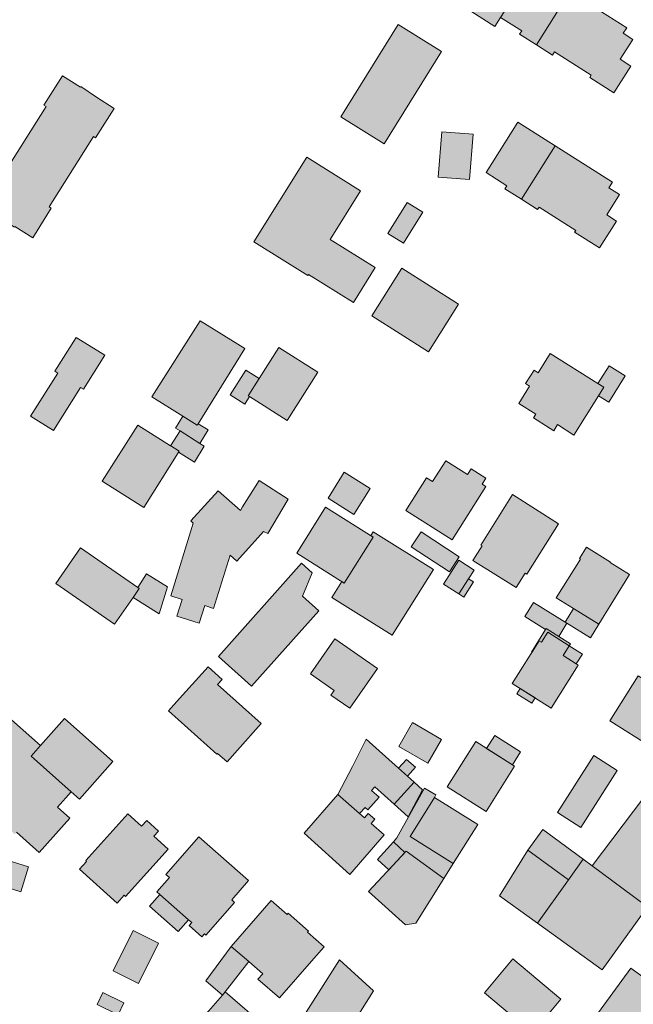
# Model space of a CAD drawing. Units: millimetres. Extents: x 751 to 2159, y 110 to 2134.
# Drawn here: x 1431 to 1551, y 1763 to 1956 of the extents above; entities that cross this region are included whole.
import ezdxf

# ---------------------------------------------------------------- set-up
doc = ezdxf.new("R2010")
doc.units = ezdxf.units.MM
doc.layers.add('U-Gebäude', color=5, linetype='Continuous', lineweight=9)
doc.layers.add('U-Schraffur', color=252, linetype='Continuous')

msp = doc.modelspace()

# ---------------------------------------------------------------- hatches: boundary and pattern name
at = {"layer": 'U-Schraffur'}
h = msp.add_hatch(color=256, dxfattribs=at)
h.dxf.hatch_style = 1
h.paths.add_polyline_path([(1529.54, 1964.01), (1524.8, 1967.01), (1519.1, 1957.99), (1523.82, 1954.98), (1524.95, 1956.75)])
h.paths.add_polyline_path([(1538.51, 1961.86), (1531.15, 1966.56), (1529.54, 1964.01), (1524.95, 1956.75), (1529.09, 1954.11), (1528.67, 1953.47), (1531.98, 1951.36)])
h.paths.add_polyline_path([(1538.51, 1961.86), (1531.98, 1951.36), (1535.1, 1949.37), (1535.49, 1949.99), (1542.71, 1945.4), (1542.45, 1944.98), (1547.18, 1941.96), (1550.53, 1947.21), (1548.43, 1948.56), (1550.92, 1952.46), (1549.02, 1953.67), (1549.69, 1954.71)])
h = msp.add_hatch(color=256, dxfattribs=at)
h.dxf.hatch_style = 1
h.paths.add_polyline_path([(1513.37, 1950.08), (1504.84, 1955.38), (1493.57, 1937.25), (1502.09, 1931.95)])
h = msp.add_hatch(color=256, dxfattribs=at)
h.dxf.hatch_style = 1
h.paths.add_polyline_path([(1445.05, 1933.38), (1445.45, 1933.12), (1449.11, 1938.92), (1445.62, 1941.12), (1442.54, 1943.22), (1442.47, 1943.11), (1438.97, 1945.32), (1435.31, 1939.52), (1435.72, 1939.26), (1427.02, 1925.48), (1426.61, 1925.73), (1422.96, 1919.94), (1426.46, 1917.74), (1426.4, 1917.63), (1429.55, 1915.64), (1429.61, 1915.74), (1433.1, 1913.54), (1436.76, 1919.33), (1436.35, 1919.59)])
h = msp.add_hatch(color=256, dxfattribs=at)
h.dxf.hatch_style = 1
h.paths.add_polyline_path([(1535.65, 1931.56), (1528.33, 1936.19), (1522.1, 1926.35), (1526.19, 1923.76), (1525.8, 1923.15), (1529.03, 1921.1)])
h.paths.add_polyline_path([(1546.9, 1924.43), (1535.65, 1931.56), (1529.03, 1921.1), (1532.2, 1919.1), (1532.5, 1919.57), (1539.7, 1914.98), (1539.48, 1914.64), (1544.36, 1911.56), (1547.67, 1916.8), (1545.77, 1918.01), (1548.3, 1922.02), (1546.21, 1923.34)])
h = msp.add_hatch(color=256, dxfattribs=at)
h.dxf.hatch_style = 1
h.paths.add_polyline_path([(1519.54, 1933.85), (1513.38, 1934.31), (1512.71, 1925.46), (1518.87, 1925)])
h = msp.add_hatch(color=256, dxfattribs=at)
h.dxf.hatch_style = 1
h.paths.add_polyline_path([(1497.47, 1922.74), (1486.9, 1929.34), (1476.54, 1912.75), (1487.08, 1906.11), (1487.23, 1906.36), (1496.04, 1900.86), (1500.31, 1907.71), (1491.52, 1913.21)])
h = msp.add_hatch(color=256, dxfattribs=at)
h.dxf.hatch_style = 1
h.paths.add_polyline_path([(1509.66, 1918.56), (1506.59, 1920.46), (1502.83, 1914.41), (1505.9, 1912.51)])
h = msp.add_hatch(color=256, dxfattribs=at)
h.dxf.hatch_style = 1
h.paths.add_polyline_path([(1516.68, 1900.55), (1505.54, 1907.57), (1499.64, 1898.2), (1510.79, 1891.18)])
h = msp.add_hatch(color=256, dxfattribs=at)
h.dxf.hatch_style = 1
h.paths.add_polyline_path([(1474.72, 1891.81), (1465.95, 1897.25), (1456.47, 1882.32), (1462.57, 1878.54), (1465.4, 1876.78), (1465.57, 1877.07)])
h.paths.add_polyline_path([(1467.54, 1875.85), (1465.57, 1877.07), (1465.4, 1876.78), (1462.57, 1878.54), (1461.13, 1876.22), (1462.04, 1875.69), (1465.88, 1873.22)])
h.paths.add_polyline_path([(1465.88, 1873.22), (1462.04, 1875.69), (1460.16, 1872.76), (1460.21, 1872.73), (1461.87, 1871.68), (1461.73, 1871.47), (1464.83, 1869.54), (1466.78, 1872.66)])
h.paths.add_polyline_path([(1460.21, 1872.73), (1460.16, 1872.76), (1453.75, 1876.82), (1446.77, 1865.79), (1454.89, 1860.65), (1461.67, 1871.37), (1461.73, 1871.47), (1461.87, 1871.68)])
h = msp.add_hatch(color=256, dxfattribs=at)
h.dxf.hatch_style = 1
h.paths.add_polyline_path([(1442.5, 1884.2), (1443.05, 1883.86), (1447.23, 1890.49), (1441.65, 1894), (1437.45, 1887.36), (1438.01, 1887.01), (1432.68, 1878.57), (1437.17, 1875.74)])
h = msp.add_hatch(color=256, dxfattribs=at)
h.dxf.hatch_style = 1
h.paths.add_polyline_path([(1477.56, 1885.91), (1474.93, 1887.56), (1471.87, 1882.72), (1474.71, 1880.93), (1475.63, 1882.39), (1475.42, 1882.52)])
h.paths.add_polyline_path([(1489.05, 1887.18), (1481.39, 1892), (1477.56, 1885.91), (1475.42, 1882.52), (1475.63, 1882.39), (1483.08, 1877.7)])
h = msp.add_hatch(color=256, dxfattribs=at)
h.dxf.hatch_style = 1
h.paths.add_polyline_path([(1545.22, 1884.23), (1544.04, 1884.97), (1534.69, 1890.83), (1532.33, 1887.07), (1531.53, 1887.57), (1529.86, 1884.93), (1530.64, 1884.44), (1528.52, 1881.06), (1531.87, 1878.95), (1531.4, 1878.2), (1535.38, 1875.69), (1536.13, 1876.93), (1539.33, 1874.84), (1544.16, 1882.53), (1544.16, 1882.53)])
h.paths.add_polyline_path([(1549.4, 1886.45), (1546.22, 1888.44), (1544.04, 1884.97), (1545.22, 1884.23), (1544.16, 1882.53), (1546.16, 1881.28)])
h = msp.add_hatch(color=256, dxfattribs=at)
h.dxf.hatch_style = 1
h.paths.add_polyline_path([(1522.07, 1864.78), (1521.34, 1865.25), (1522.07, 1866.41), (1519.18, 1868.23), (1518.47, 1867.11), (1514.17, 1869.82), (1511.59, 1865.73), (1510.38, 1866.48), (1506.33, 1860.07), (1515.44, 1854.3)])
h = msp.add_hatch(color=256, dxfattribs=at)
h.dxf.hatch_style = 1
h.paths.add_polyline_path([(1499.35, 1864.35), (1494.27, 1867.55), (1491.07, 1862.47), (1496.15, 1859.28)])
h = msp.add_hatch(color=256, dxfattribs=at)
h.dxf.hatch_style = 1
h.paths.add_polyline_path([(1478.39, 1855.96), (1479.24, 1855.52), (1483.26, 1862.27), (1477.57, 1865.93), (1474.3, 1860.74), (1473.87, 1860.06), (1469.52, 1863.92), (1464.14, 1858.04), (1464.6, 1857.55), (1460.19, 1843.31), (1462.44, 1842.61), (1461.41, 1839.3), (1465.79, 1837.94), (1466.86, 1841.39), (1468.61, 1840.85), (1471.83, 1851.28), (1473.17, 1850.13)])
h = msp.add_hatch(color=256, dxfattribs=at)
h.dxf.hatch_style = 1
h.paths.add_polyline_path([(1536.29, 1857.47), (1527.25, 1863.16), (1521.07, 1853.27), (1521.3, 1853.13), (1519.51, 1850.24), (1528.03, 1844.95), (1529.79, 1847.79), (1530.11, 1847.59)])
h = msp.add_hatch(color=256, dxfattribs=at)
h.dxf.hatch_style = 1
h.paths.add_polyline_path([(1490.59, 1860.71), (1484.92, 1851.69), (1494.25, 1845.83), (1499.92, 1854.84)])
h.paths.add_polyline_path([(1499.92, 1855.9), (1499.44, 1855.14), (1499.92, 1854.84), (1494.25, 1845.83), (1494.25, 1845.83), (1494.25, 1845.83), (1493.77, 1846.13), (1491.81, 1843.02), (1503.64, 1835.58), (1511.74, 1848.46)])
h = msp.add_hatch(color=256, dxfattribs=at)
h.dxf.hatch_style = 1
h.paths.add_polyline_path([(1516.83, 1850.95), (1509.32, 1855.85), (1507.41, 1852.92), (1514.92, 1848.02)])
h = msp.add_hatch(color=256, dxfattribs=at)
h.dxf.hatch_style = 1
h.paths.add_polyline_path([(1442.48, 1852.72), (1437.64, 1845.72), (1449.17, 1837.74), (1452.8, 1843), (1454.01, 1844.75), (1453.74, 1844.93)])
h.paths.add_polyline_path([(1459.55, 1845.05), (1455.45, 1847.64), (1453.74, 1844.93), (1454.01, 1844.75), (1452.8, 1843), (1457.9, 1839.78)])
h = msp.add_hatch(color=256, dxfattribs=at)
h.dxf.hatch_style = 1
h.paths.add_polyline_path([(1550.27, 1847.47), (1546.48, 1849.84), (1546.53, 1849.93), (1541.8, 1852.89), (1540.4, 1850.64), (1540.6, 1850.51), (1535.88, 1842.9), (1539.23, 1840.82), (1539.23, 1840.82), (1544.22, 1837.73), (1546.66, 1841.67)])
h.paths.add_polyline_path([(1539.23, 1840.82), (1537.59, 1838.17), (1537.97, 1837.94), (1542.59, 1835.09), (1544.22, 1837.73)])
h.paths.add_polyline_path([(1536.38, 1835.36), (1533.91, 1836.92), (1533.78, 1836.72), (1529.68, 1839.28), (1531.38, 1842.01), (1537.97, 1837.94)])
h.paths.add_polyline_path([(1537.2, 1831.59), (1538.42, 1833.52), (1534.19, 1836.19), (1532.96, 1834.26), (1532.54, 1834.52), (1527.24, 1826.1), (1534.86, 1821.31), (1540.16, 1829.73), (1539.77, 1829.97), (1539.78, 1829.97)])
h.paths.add_polyline_path([(1536.38, 1835.36), (1533.91, 1836.92), (1533.78, 1836.72), (1530.98, 1832.26), (1531.08, 1832.2), (1532.54, 1834.52), (1532.96, 1834.26), (1534.19, 1836.19), (1538.42, 1833.52), (1538.67, 1833.93)])
h.paths.add_polyline_path([(1538.42, 1833.52), (1537.2, 1831.59), (1539.78, 1829.97), (1540.99, 1831.9)])
h.paths.add_polyline_path([(1528.77, 1825.14), (1528.13, 1824.12), (1531.09, 1822.26), (1531.73, 1823.28)], flags=17)
h = msp.add_hatch(color=256, dxfattribs=at)
h.dxf.hatch_style = 1
h.paths.add_polyline_path([(1519.76, 1848.37), (1516.74, 1850.3), (1513.74, 1845.61), (1516.77, 1843.69), (1518.67, 1846.67)])
h.paths.add_polyline_path([(1519.63, 1846.05), (1518.67, 1846.67), (1516.77, 1843.69), (1517.73, 1843.07)])
h = msp.add_hatch(color=256, dxfattribs=at)
h.dxf.hatch_style = 1
h.paths.add_polyline_path([(1489.27, 1840.36), (1486.07, 1843.22), (1487.96, 1847.83), (1485.88, 1849.7), (1469.55, 1831.43), (1476.07, 1825.6)])
h = msp.add_hatch(color=256, dxfattribs=at)
h.dxf.hatch_style = 1
h.paths.add_polyline_path([(1500.8, 1829.09), (1492.4, 1834.91), (1487.61, 1827.99), (1492.28, 1824.75), (1491.65, 1823.85), (1495.38, 1821.26)])
h = msp.add_hatch(color=256, dxfattribs=at)
h.dxf.hatch_style = 1
h.paths.add_polyline_path([(1469.39, 1825.91), (1470.31, 1826.94), (1467.52, 1829.42), (1461.94, 1823.16), (1459.78, 1820.74), (1469.23, 1812.24), (1469.39, 1812.42), (1471.28, 1810.75), (1473.32, 1813.04), (1477.97, 1818.28)])
h = msp.add_hatch(color=256, dxfattribs=at)
h.dxf.hatch_style = 1
h.paths.add_polyline_path([(1586.62, 1823.1), (1579.61, 1829.27), (1578.29, 1827.48), (1573.62, 1821.16), (1577.8, 1818.07), (1576.79, 1816.71), (1579.69, 1814.56), (1580.7, 1815.92), (1581.1, 1815.63)])
h.paths.add_polyline_path([(1576.79, 1816.71), (1577.8, 1818.07), (1576.89, 1818.74), (1574.69, 1815.77), (1574.55, 1815.57), (1576.46, 1814.16), (1578.36, 1812.76), (1579.69, 1814.56)])
h.paths.add_polyline_path([(1574.55, 1815.57), (1574.69, 1815.77), (1572.2, 1817.61), (1567.71, 1810.51), (1572.34, 1807.59), (1576.46, 1814.16)])
h.paths.add_polyline_path([(1572.34, 1807.59), (1567.71, 1810.51), (1566.89, 1809.21), (1563.7, 1804.15), (1566.16, 1802.61), (1568.36, 1801.23)])
h.paths.add_polyline_path([(1557.72, 1809.86), (1556.9, 1808.78), (1560.05, 1806.8), (1560.6, 1807.67)])
h.paths.add_polyline_path([(1556.95, 1812.22), (1555.38, 1809.74), (1556.9, 1808.78), (1557.72, 1809.86), (1560.6, 1807.67), (1561.61, 1809.28)])
h.paths.add_polyline_path([(1557.75, 1813.49), (1556.95, 1812.22), (1561.61, 1809.28), (1561.64, 1809.32), (1562.41, 1810.54)])
h.paths.add_polyline_path([(1564.47, 1813.82), (1558.91, 1817.31), (1560.24, 1819.42), (1559.83, 1819.68), (1558.88, 1820.28), (1554.7, 1813.64), (1556.95, 1812.22), (1557.75, 1813.49), (1562.41, 1810.54)])
h.paths.add_polyline_path([(1567.62, 1818.8), (1561.65, 1822.58), (1561.16, 1821.8), (1559.83, 1819.68), (1560.24, 1819.42), (1558.91, 1817.31), (1564.47, 1813.82)])
h.paths.add_polyline_path([(1558.88, 1820.28), (1559.83, 1819.68), (1561.16, 1821.8), (1551.92, 1827.62), (1546.37, 1818.82), (1554.67, 1813.6)])
h.paths.add_polyline_path([(1566.89, 1809.21), (1563.08, 1811.61), (1562.41, 1810.54), (1561.64, 1809.32), (1561.61, 1809.28), (1560.6, 1807.67), (1560.05, 1806.8), (1559.88, 1806.54), (1563.7, 1804.15)])
h.paths.add_polyline_path([(1563.7, 1804.15), (1559.88, 1806.54), (1560.05, 1806.8), (1556.9, 1808.78), (1553.08, 1803.75), (1561.92, 1797.04), (1566.16, 1802.61)])
h.paths.add_polyline_path([(1563.13, 1796.12), (1561.92, 1797.04), (1561.92, 1797.04), (1553.08, 1803.75), (1542.91, 1790.36), (1553.05, 1782.85)])
h.paths.add_polyline_path([(1542.91, 1790.36), (1541.18, 1791.65), (1538.29, 1787.65), (1532.16, 1779.14), (1544.87, 1769.98), (1553.77, 1782.32), (1553.05, 1782.85)])
h.paths.add_polyline_path([(1533.26, 1797.5), (1530.26, 1793.44), (1538.29, 1787.65), (1541.18, 1791.65)])
h.paths.add_polyline_path([(1530.26, 1793.44), (1524.72, 1784.5), (1532.16, 1779.14), (1538.29, 1787.65)])
h = msp.add_hatch(color=256, dxfattribs=at)
h.dxf.hatch_style = 1
h.paths.add_polyline_path([(1427.25, 1820.51), (1424.34, 1820.08), (1421.47, 1819.65), (1420.92, 1819.62), (1419.71, 1818.26), (1413.46, 1811.22), (1413.72, 1810.79), (1412.25, 1809.12), (1411.38, 1809.83), (1403.89, 1797.95), (1413.73, 1790.92), (1420.13, 1801.44), (1424.82, 1797.27), (1424.07, 1796.42), (1425.97, 1794.72), (1426.72, 1795.57), (1427.04, 1795.28), (1428.81, 1797.26), (1429.59, 1796.56), (1429.93, 1796.95), (1434.35, 1793.01), (1440.36, 1799.74), (1437.97, 1801.88), (1440.65, 1804.88), (1432.78, 1811.88), (1434.63, 1813.96)])
h.paths.add_polyline_path([(1439.36, 1819.27), (1434.63, 1813.96), (1432.78, 1811.88), (1440.65, 1804.88), (1442.28, 1803.42), (1448.86, 1810.81)])
h = msp.add_hatch(color=256, dxfattribs=at)
h.dxf.hatch_style = 1
h.paths.add_polyline_path([(1507.67, 1818.48), (1504.96, 1813.8), (1510.64, 1810.5), (1513.36, 1815.17)])
h = msp.add_hatch(color=256, dxfattribs=at)
h.dxf.hatch_style = 1
h.paths.add_polyline_path([(1520.08, 1814.72), (1514.48, 1805.84), (1522.1, 1801.04), (1527.69, 1809.93)])
h.paths.add_polyline_path([(1523.78, 1815.91), (1522.19, 1813.39), (1527.27, 1810.19), (1528.86, 1812.72)])
h = msp.add_hatch(color=256, dxfattribs=at)
h.dxf.hatch_style = 1
h.paths.add_polyline_path([(1513.83, 1787.91), (1506.38, 1793.24), (1499.03, 1785.32), (1506.26, 1778.81), (1508.3, 1779.12)])
h.paths.add_polyline_path([(1507.2, 1796.14), (1512, 1803.78), (1512.25, 1804.27), (1510.01, 1805.6), (1504.6, 1795.84), (1503.9, 1795.05), (1506.14, 1792.97), (1506.38, 1793.24), (1513.83, 1787.91), (1515.66, 1790.82)])
h.paths.add_polyline_path([(1520.47, 1798.45), (1512, 1803.78), (1507.2, 1796.14), (1515.66, 1790.82)])
h.paths.add_polyline_path([(1506.14, 1792.97), (1503.9, 1795.05), (1500.81, 1791.59), (1502.98, 1789.57)])
h.paths.add_polyline_path([(1502.12, 1796.42), (1499.55, 1798.66), (1500.27, 1799.49), (1498.95, 1800.65), (1498.2, 1799.8), (1497.28, 1800.61), (1493.02, 1804.35), (1486.36, 1796.77), (1495.35, 1788.65)])
h.paths.add_polyline_path([(1504.91, 1809.5), (1498.58, 1815.19), (1495.85, 1809.86), (1493.02, 1804.35), (1497.28, 1800.61), (1498.33, 1801.8), (1498.87, 1801.32), (1501.09, 1803.85), (1499.62, 1805.14), (1500.27, 1805.88), (1504.06, 1802.45), (1507.95, 1806.76), (1506.64, 1807.94)])
h.paths.add_polyline_path([(1506.49, 1811.25), (1504.91, 1809.5), (1506.64, 1807.94), (1508.21, 1809.69)])
h.paths.add_polyline_path([(1509.61, 1805.27), (1507.95, 1806.76), (1504.06, 1802.45), (1506.79, 1800)])
h = msp.add_hatch(color=256, dxfattribs=at)
h.dxf.hatch_style = 1
h.paths.add_polyline_path([(1547.83, 1809.03), (1543.22, 1811.98), (1536.09, 1800.83), (1540.71, 1797.88)])
h = msp.add_hatch(color=256, dxfattribs=at)
h.dxf.hatch_style = 1
h.paths.add_polyline_path([(1456.91, 1796.19), (1457.82, 1797.19), (1455.51, 1799.27), (1454.47, 1798.12), (1451.79, 1800.55), (1443.52, 1791.4), (1443.69, 1791.24), (1442.3, 1789.71), (1449.66, 1783.07), (1451.06, 1784.62), (1451.32, 1784.38), (1459.7, 1793.66)])
h = msp.add_hatch(color=256, dxfattribs=at)
h.dxf.hatch_style = 1
h.paths.add_polyline_path([(1475.49, 1787.48), (1465.73, 1796.03), (1459.25, 1788.65), (1459.93, 1788.05), (1457.48, 1785.26), (1458.07, 1784.74), (1463.71, 1779.78), (1464.33, 1779.23), (1463.82, 1778.64), (1466.31, 1776.45), (1466.83, 1777.04), (1467.11, 1776.79), (1472.74, 1783.2), (1472.17, 1783.71)])
h.paths.add_polyline_path([(1458.07, 1784.74), (1456.04, 1782.43), (1461.68, 1777.48), (1463.71, 1779.78)])
h = msp.add_hatch(color=256, dxfattribs=at)
h.dxf.hatch_style = 1
h.paths.add_polyline_path([(1432.3, 1790.19), (1426.85, 1791.88), (1425.32, 1786.96), (1430.76, 1785.26)])
h = msp.add_hatch(color=256, dxfattribs=at)
h.dxf.hatch_style = 1
h.paths.add_polyline_path([(1490.3, 1774.5), (1487.07, 1777.33), (1487.27, 1777.56), (1483.27, 1781.07), (1483.07, 1780.84), (1479.93, 1783.58), (1472.08, 1774.55), (1475.51, 1771.57), (1478.25, 1769.19), (1477.32, 1768.12), (1481.54, 1764.45), (1488.27, 1772.17)])
h.paths.add_polyline_path([(1472.08, 1774.55), (1467.06, 1767.83), (1470.33, 1764.99), (1470.91, 1765.66), (1475.51, 1771.57)])
h.paths.add_polyline_path([(1470.91, 1765.66), (1470.33, 1764.99), (1466.25, 1760.28), (1474.4, 1753.2), (1479.06, 1758.57)])
h = msp.add_hatch(color=256, dxfattribs=at)
h.dxf.hatch_style = 1
h.paths.add_polyline_path([(1457.78, 1775.21), (1452.8, 1777.68), (1448.87, 1769.74), (1453.85, 1767.27)])
h = msp.add_hatch(color=256, dxfattribs=at)
h.dxf.hatch_style = 1
h.paths.add_polyline_path([(1473.04, 1723), (1467.09, 1726.75), (1466.19, 1727.31), (1465.77, 1727.58), (1463.89, 1724.29), (1464.16, 1724.16), (1463.39, 1722.82), (1454, 1706.67), (1460.29, 1702.71)])
h.paths.add_polyline_path([(1476.17, 1727.98), (1479.3, 1732.96), (1472.4, 1737.29), (1471.6, 1737.78), (1471.49, 1737.86), (1464.27, 1742.41), (1458, 1732.48), (1465.77, 1727.58), (1466.19, 1727.31), (1467.09, 1726.75), (1473.04, 1723)])
h.paths.add_polyline_path([(1484.73, 1741.59), (1481.39, 1743.7), (1477.09, 1746.41), (1471.6, 1737.78), (1472.4, 1737.29), (1479.3, 1732.96)])
h.paths.add_polyline_path([(1478.7, 1748.95), (1477.09, 1746.41), (1481.39, 1743.7), (1482.89, 1746.28)])
h.paths.add_polyline_path([(1488.57, 1754.43), (1484.02, 1757.32), (1478.7, 1748.95), (1482.89, 1746.28), (1483.27, 1746.04)])
h.paths.add_polyline_path([(1499.99, 1765.87), (1493.31, 1771.96), (1484.02, 1757.32), (1488.57, 1754.43), (1490.1, 1756.84), (1493.1, 1754.91)])
h = msp.add_hatch(color=256, dxfattribs=at)
h.dxf.hatch_style = 1
h.paths.add_polyline_path([(1527.36, 1772.12), (1521.76, 1765.46), (1531.2, 1757.53), (1536.79, 1764.21)])
h = msp.add_hatch(color=256, dxfattribs=at)
h.dxf.hatch_style = 1
h.paths.add_polyline_path([(1558.14, 1749.95), (1557.37, 1750.51), (1558.39, 1751.92), (1556.8, 1753.08), (1555.78, 1751.67), (1555.37, 1751.97), (1552.19, 1754.28), (1546.6, 1746.62), (1546.06, 1745.88), (1552.05, 1741.59), (1552.84, 1742.68)])
h.paths.add_polyline_path([(1552.19, 1754.28), (1543.47, 1760.63), (1538.24, 1753.46), (1537.29, 1752.15), (1546.06, 1745.88), (1546.6, 1746.62)])
h.paths.add_polyline_path([(1562.42, 1761.65), (1550.53, 1770.31), (1543.47, 1760.63), (1552.19, 1754.28), (1555.37, 1751.97)])
h = msp.add_hatch(color=256, dxfattribs=at)
h.dxf.hatch_style = 1
h.paths.add_polyline_path([(1446.89, 1765.52), (1445.74, 1763.19), (1449.87, 1761.16), (1451.02, 1763.49)])

# ---------------------------------------------------------------- linework, layer by layer
at = {"layer": 'U-Gebäude'}
for points in [[(1529.54, 1964.01), (1524.8, 1967.01), (1519.1, 1957.99), (1523.82, 1954.98), (1524.95, 1956.75), (1529.54, 1964.01)], [(1538.51, 1961.86), (1531.15, 1966.56), (1529.54, 1964.01), (1524.95, 1956.75), (1529.09, 1954.11), (1528.67, 1953.47), (1531.98, 1951.36), (1538.51, 1961.86)], [(1538.51, 1961.86), (1531.98, 1951.36), (1535.1, 1949.37), (1535.49, 1949.99), (1542.71, 1945.4), (1542.45, 1944.98), (1547.18, 1941.96), (1550.53, 1947.21), (1548.43, 1948.56), (1550.92, 1952.46), (1549.02, 1953.67), (1549.69, 1954.71), (1538.51, 1961.86)], [(1513.37, 1950.08), (1504.84, 1955.38), (1493.57, 1937.25), (1502.09, 1931.95), (1513.37, 1950.08)], [(1445.05, 1933.38), (1445.45, 1933.12), (1449.11, 1938.92), (1445.62, 1941.12), (1442.54, 1943.22), (1442.47, 1943.11), (1438.97, 1945.32), (1435.31, 1939.52), (1435.72, 1939.26), (1427.02, 1925.48), (1426.61, 1925.73), (1422.96, 1919.94), (1426.46, 1917.74), (1426.4, 1917.63), (1429.55, 1915.64), (1429.61, 1915.74), (1433.1, 1913.54), (1436.76, 1919.33), (1436.35, 1919.59), (1445.05, 1933.38)], [(1535.65, 1931.56), (1528.33, 1936.19), (1522.1, 1926.35), (1526.19, 1923.76), (1525.8, 1923.15), (1529.03, 1921.1), (1535.65, 1931.56)], [(1519.54, 1933.85), (1513.38, 1934.31), (1512.71, 1925.46), (1518.87, 1925), (1519.54, 1933.85)], [(1546.9, 1924.43), (1535.65, 1931.56), (1529.03, 1921.1), (1532.2, 1919.1), (1532.5, 1919.57), (1539.7, 1914.98), (1539.48, 1914.64), (1544.36, 1911.56), (1547.67, 1916.8), (1545.77, 1918.01), (1548.3, 1922.02), (1546.21, 1923.34), (1546.9, 1924.43)], [(1497.47, 1922.74), (1486.9, 1929.34), (1476.54, 1912.75), (1487.08, 1906.11), (1487.23, 1906.36), (1496.04, 1900.86), (1500.31, 1907.71), (1491.52, 1913.21), (1497.47, 1922.74)], [(1509.66, 1918.56), (1506.59, 1920.46), (1502.83, 1914.41), (1505.9, 1912.51), (1509.66, 1918.56)], [(1516.68, 1900.55), (1505.54, 1907.57), (1499.64, 1898.2), (1510.79, 1891.18), (1516.68, 1900.55)], [(1474.72, 1891.81), (1465.95, 1897.25), (1456.47, 1882.32), (1462.57, 1878.54), (1465.4, 1876.78), (1465.57, 1877.07), (1474.72, 1891.81)], [(1442.5, 1884.2), (1443.05, 1883.86), (1447.23, 1890.49), (1441.65, 1894), (1437.45, 1887.36), (1438.01, 1887.01), (1432.68, 1878.57), (1437.17, 1875.74), (1442.5, 1884.2)], [(1489.05, 1887.18), (1481.39, 1892), (1477.56, 1885.91), (1475.42, 1882.52), (1475.63, 1882.39), (1483.08, 1877.7), (1489.05, 1887.18)], [(1545.22, 1884.23), (1544.04, 1884.97), (1534.69, 1890.83), (1532.33, 1887.07), (1531.53, 1887.57), (1529.86, 1884.93), (1530.64, 1884.44), (1528.52, 1881.06), (1531.87, 1878.95), (1531.4, 1878.2), (1535.38, 1875.69), (1536.13, 1876.93), (1539.33, 1874.84), (1544.16, 1882.53), (1544.16, 1882.53), (1545.22, 1884.23)], [(1477.56, 1885.91), (1474.93, 1887.56), (1471.87, 1882.72), (1474.71, 1880.93), (1475.63, 1882.39), (1475.42, 1882.52), (1477.56, 1885.91)], [(1549.4, 1886.45), (1546.22, 1888.44), (1544.04, 1884.97), (1545.22, 1884.23), (1544.16, 1882.53), (1546.16, 1881.28), (1549.4, 1886.45)], [(1467.54, 1875.85), (1465.57, 1877.07), (1465.4, 1876.78), (1462.57, 1878.54), (1461.13, 1876.22), (1462.04, 1875.69), (1465.88, 1873.22), (1467.54, 1875.85)], [(1460.21, 1872.73), (1460.16, 1872.76), (1453.75, 1876.82), (1446.77, 1865.79), (1454.89, 1860.65), (1461.67, 1871.37), (1461.73, 1871.47), (1461.87, 1871.68), (1460.21, 1872.73)], [(1465.88, 1873.22), (1462.04, 1875.69), (1460.16, 1872.76), (1460.21, 1872.73), (1461.87, 1871.68), (1461.73, 1871.47), (1464.83, 1869.54), (1466.78, 1872.66), (1465.88, 1873.22)], [(1522.07, 1864.78), (1521.34, 1865.25), (1522.07, 1866.41), (1519.18, 1868.23), (1518.47, 1867.11), (1514.17, 1869.82), (1511.59, 1865.73), (1510.38, 1866.48), (1506.33, 1860.07), (1515.44, 1854.3), (1522.07, 1864.78)], [(1499.35, 1864.35), (1494.27, 1867.55), (1491.07, 1862.47), (1496.15, 1859.28), (1499.35, 1864.35)], [(1478.39, 1855.96), (1479.24, 1855.52), (1483.26, 1862.27), (1477.57, 1865.93), (1474.3, 1860.74), (1473.87, 1860.06), (1469.52, 1863.92), (1464.14, 1858.04), (1464.6, 1857.55), (1460.19, 1843.31), (1462.44, 1842.61), (1461.41, 1839.3), (1465.79, 1837.94), (1466.86, 1841.39), (1468.61, 1840.85), (1471.83, 1851.28), (1473.17, 1850.13), (1478.39, 1855.96)], [(1536.29, 1857.47), (1527.25, 1863.16), (1521.07, 1853.27), (1521.3, 1853.13), (1519.51, 1850.24), (1528.03, 1844.95), (1529.79, 1847.79), (1530.11, 1847.59), (1536.29, 1857.47)], [(1490.59, 1860.71), (1484.92, 1851.69), (1494.25, 1845.83), (1499.92, 1854.84), (1490.59, 1860.71)], [(1499.92, 1855.9), (1499.44, 1855.14), (1499.92, 1854.84), (1494.25, 1845.83), (1494.25, 1845.83), (1494.25, 1845.83), (1493.77, 1846.13), (1491.81, 1843.02), (1503.64, 1835.58), (1511.74, 1848.46), (1499.92, 1855.9)], [(1516.83, 1850.95), (1509.32, 1855.85), (1507.41, 1852.92), (1514.92, 1848.02), (1516.83, 1850.95)], [(1442.48, 1852.72), (1437.64, 1845.72), (1449.17, 1837.74), (1452.8, 1843), (1454.01, 1844.75), (1453.74, 1844.93), (1442.48, 1852.72)], [(1550.27, 1847.47), (1546.48, 1849.84), (1546.53, 1849.93), (1541.8, 1852.89), (1540.4, 1850.64), (1540.6, 1850.51), (1535.88, 1842.9), (1539.23, 1840.82), (1539.23, 1840.82), (1544.22, 1837.73), (1546.66, 1841.67), (1550.27, 1847.47)], [(1519.76, 1848.37), (1516.74, 1850.3), (1513.74, 1845.61), (1516.77, 1843.69), (1518.67, 1846.67), (1519.76, 1848.37)], [(1489.27, 1840.36), (1486.07, 1843.22), (1487.96, 1847.83), (1485.88, 1849.7), (1469.55, 1831.43), (1476.07, 1825.6), (1489.27, 1840.36)], [(1459.55, 1845.05), (1455.45, 1847.64), (1453.74, 1844.93), (1454.01, 1844.75), (1452.8, 1843), (1457.9, 1839.78), (1459.55, 1845.05)], [(1519.63, 1846.05), (1518.67, 1846.67), (1516.77, 1843.69), (1517.73, 1843.07), (1519.63, 1846.05)], [(1536.38, 1835.36), (1533.91, 1836.92), (1533.78, 1836.72), (1529.68, 1839.28), (1531.38, 1842.01), (1537.97, 1837.94), (1536.38, 1835.36)], [(1539.23, 1840.82), (1537.59, 1838.17), (1537.97, 1837.94), (1542.59, 1835.09), (1544.22, 1837.73), (1539.23, 1840.82)], [(1536.38, 1835.36), (1533.91, 1836.92), (1533.78, 1836.72), (1530.98, 1832.26), (1531.08, 1832.2), (1532.54, 1834.52), (1532.96, 1834.26), (1534.19, 1836.19), (1538.42, 1833.52), (1538.67, 1833.93), (1536.38, 1835.36)], [(1500.8, 1829.09), (1492.4, 1834.91), (1487.61, 1827.99), (1492.28, 1824.75), (1491.65, 1823.85), (1495.38, 1821.26), (1500.8, 1829.09)], [(1537.2, 1831.59), (1538.42, 1833.52), (1534.19, 1836.19), (1532.96, 1834.26), (1532.54, 1834.52), (1527.24, 1826.1), (1534.86, 1821.31), (1540.16, 1829.73), (1539.77, 1829.97), (1539.78, 1829.97), (1537.2, 1831.59)], [(1538.42, 1833.52), (1537.2, 1831.59), (1539.78, 1829.97), (1540.99, 1831.9), (1538.42, 1833.52)], [(1469.39, 1825.91), (1470.31, 1826.94), (1467.52, 1829.42), (1461.94, 1823.16), (1459.78, 1820.74), (1469.23, 1812.24), (1469.39, 1812.42), (1471.28, 1810.75), (1473.32, 1813.04), (1477.97, 1818.28), (1469.39, 1825.91)], [(1558.88, 1820.28), (1559.83, 1819.68), (1561.16, 1821.8), (1551.92, 1827.62), (1546.37, 1818.82), (1554.67, 1813.6), (1558.88, 1820.28)], [(1528.77, 1825.14), (1528.13, 1824.12), (1531.09, 1822.26), (1531.73, 1823.28), (1528.77, 1825.14)], [(1439.36, 1819.27), (1434.63, 1813.96), (1432.78, 1811.88), (1440.65, 1804.88), (1442.28, 1803.42), (1448.86, 1810.81), (1439.36, 1819.27)], [(1507.67, 1818.48), (1504.96, 1813.8), (1510.64, 1810.5), (1513.36, 1815.17), (1507.67, 1818.48)], [(1523.78, 1815.91), (1522.19, 1813.39), (1527.27, 1810.19), (1528.86, 1812.72), (1523.78, 1815.91)], [(1504.91, 1809.5), (1498.58, 1815.19), (1495.85, 1809.86), (1493.02, 1804.35), (1497.28, 1800.61), (1498.33, 1801.8), (1498.87, 1801.32), (1501.09, 1803.85), (1499.62, 1805.14), (1500.27, 1805.88), (1504.06, 1802.45), (1507.95, 1806.76), (1506.64, 1807.94), (1504.91, 1809.5)], [(1520.08, 1814.72), (1514.48, 1805.84), (1522.1, 1801.04), (1527.69, 1809.93), (1520.08, 1814.72)], [(1547.83, 1809.03), (1543.22, 1811.98), (1536.09, 1800.83), (1540.71, 1797.88), (1547.83, 1809.03)], [(1506.49, 1811.25), (1504.91, 1809.5), (1506.64, 1807.94), (1508.21, 1809.69), (1506.49, 1811.25)], [(1507.2, 1796.14), (1512, 1803.78), (1512.25, 1804.27), (1510.01, 1805.6), (1504.6, 1795.84), (1503.9, 1795.05), (1506.14, 1792.97), (1506.38, 1793.24), (1513.83, 1787.91), (1515.66, 1790.82), (1507.2, 1796.14)], [(1509.61, 1805.27), (1507.95, 1806.76), (1504.06, 1802.45), (1506.79, 1800), (1509.61, 1805.27)], [(1502.12, 1796.42), (1499.55, 1798.66), (1500.27, 1799.49), (1498.95, 1800.65), (1498.2, 1799.8), (1497.28, 1800.61), (1493.02, 1804.35), (1486.36, 1796.77), (1495.35, 1788.65), (1502.12, 1796.42)], [(1520.47, 1798.45), (1512, 1803.78), (1507.2, 1796.14), (1515.66, 1790.82), (1520.47, 1798.45)], [(1563.13, 1796.12), (1561.92, 1797.04), (1561.92, 1797.04), (1553.08, 1803.75), (1542.91, 1790.36), (1553.05, 1782.85), (1563.13, 1796.12)], [(1456.91, 1796.19), (1457.82, 1797.19), (1455.51, 1799.27), (1454.47, 1798.12), (1451.79, 1800.55), (1443.52, 1791.4), (1443.69, 1791.24), (1442.3, 1789.71), (1449.66, 1783.07), (1451.06, 1784.62), (1451.32, 1784.38), (1459.7, 1793.66), (1456.91, 1796.19)], [(1475.49, 1787.48), (1465.73, 1796.03), (1459.25, 1788.65), (1459.93, 1788.05), (1457.48, 1785.26), (1458.07, 1784.74), (1463.71, 1779.78), (1464.33, 1779.23), (1463.82, 1778.64), (1466.31, 1776.45), (1466.83, 1777.04), (1467.11, 1776.79), (1472.74, 1783.2), (1472.17, 1783.71), (1475.49, 1787.48)], [(1533.26, 1797.5), (1530.26, 1793.44), (1538.29, 1787.65), (1541.18, 1791.65), (1533.26, 1797.5)], [(1506.14, 1792.97), (1503.9, 1795.05), (1500.81, 1791.59), (1502.98, 1789.57), (1506.14, 1792.97)], [(1513.83, 1787.91), (1506.38, 1793.24), (1499.03, 1785.32), (1506.26, 1778.81), (1508.3, 1779.12), (1513.83, 1787.91)], [(1530.26, 1793.44), (1524.72, 1784.5), (1532.16, 1779.14), (1538.29, 1787.65), (1530.26, 1793.44)], [(1432.3, 1790.19), (1426.85, 1791.88), (1425.32, 1786.96), (1430.76, 1785.26), (1432.3, 1790.19)], [(1542.91, 1790.36), (1541.18, 1791.65), (1538.29, 1787.65), (1532.16, 1779.14), (1544.87, 1769.98), (1553.77, 1782.32), (1553.05, 1782.85), (1542.91, 1790.36)], [(1458.07, 1784.74), (1456.04, 1782.43), (1461.68, 1777.48), (1463.71, 1779.78), (1458.07, 1784.74)], [(1490.3, 1774.5), (1487.07, 1777.33), (1487.27, 1777.56), (1483.27, 1781.07), (1483.07, 1780.84), (1479.93, 1783.58), (1472.08, 1774.55), (1475.51, 1771.57), (1478.25, 1769.19), (1477.32, 1768.12), (1481.54, 1764.45), (1488.27, 1772.17), (1490.3, 1774.5)], [(1457.78, 1775.21), (1452.8, 1777.68), (1448.87, 1769.74), (1453.85, 1767.27), (1457.78, 1775.21)], [(1472.08, 1774.55), (1467.06, 1767.83), (1470.33, 1764.99), (1470.91, 1765.66), (1475.51, 1771.57), (1472.08, 1774.55)], [(1499.99, 1765.87), (1493.31, 1771.96), (1484.02, 1757.32), (1488.57, 1754.43), (1490.1, 1756.84), (1493.1, 1754.91), (1499.99, 1765.87)], [(1527.36, 1772.12), (1521.76, 1765.46), (1531.2, 1757.53), (1536.79, 1764.21), (1527.36, 1772.12)], [(1562.42, 1761.65), (1550.53, 1770.31), (1543.47, 1760.63), (1552.19, 1754.28), (1555.37, 1751.97), (1562.42, 1761.65)], [(1446.89, 1765.52), (1445.74, 1763.19), (1449.87, 1761.16), (1451.02, 1763.49), (1446.89, 1765.52)], [(1470.91, 1765.66), (1470.33, 1764.99), (1466.25, 1760.28), (1474.4, 1753.2), (1479.06, 1758.57), (1470.91, 1765.66)]]:
    msp.add_lwpolyline(points, close=True, dxfattribs=at)
msp.add_lwpolyline([(1429.93, 1796.95), (1434.35, 1793.01), (1440.36, 1799.74), (1437.97, 1801.88), (1440.65, 1804.88), (1432.78, 1811.88), (1434.63, 1813.96), (1427.25, 1820.51)], dxfattribs=at)

doc.saveas('drawing.dxf')
